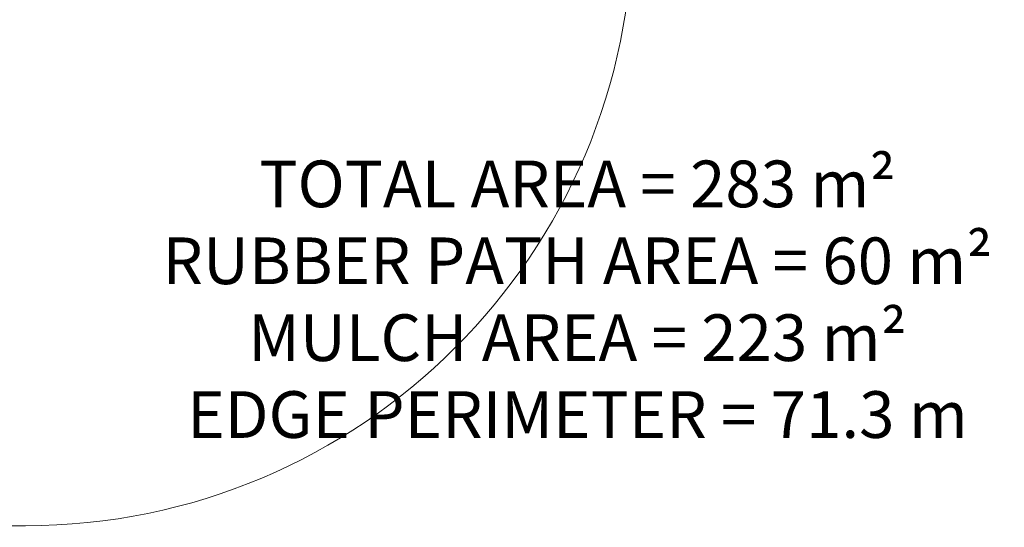
# Model space of a CAD drawing. Units: millimetres. Extents: x 2575 to 31199, y -1491 to 17804.
# Drawn here: x 23567 to 27783, y 4948 to 7122 of the extents above; entities that cross this region are included whole.
import ezdxf

# ---------------------------------------------------------------- set-up
doc = ezdxf.new("R2010")
doc.units = ezdxf.units.MM
doc.header["$LTSCALE"] = 80
doc.layers.add('Dimension (ISO)', color=7, linetype='Continuous', lineweight=18)
doc.layers.add('Symbol (ISO)', color=7, linetype='Continuous', lineweight=25)
doc.layers.add('Fall Zone', color=5, linetype='Continuous', lineweight=20, true_color=0x0000ff)
doc.styles.add('Note Text (ISO)', font='tahoma.ttf')
doc.dimstyles.new('Aplay Dimension Styles M', dxfattribs={"dimscale": 80, "dimtxt": 2.5, "dimasz": 2.5, "dimexe": 3.175, "dimexo": 2, "dimgap": 0.762, "dimtad": 1, "dimdec": 1, "dimlfac": 0.001, "dimrnd": 1e-08, "dimzin": 0, "dimdsep": 46, "dimtxsty": 'Note Text (ISO)', "dimcen": 0.09, "dimdle": 10, "dimclrd": 256, "dimclre": 256, "dimclrt": 7, "dimadec": 0, "dimazin": 0, "dimtfac": 1.40208, "dimtofl": 0, "dimtmove": 0, "dimatfit": 3, "dimfxl": 1, "dimtolj": 1, "dimtzin": 0, "dimlwd": -1, "dimlwe": -1, "dimarcsym": 0})

# ---------------------------------------------------------------- blocks, each defined once
blk = doc.blocks.new('*D53')
at = {"layer": 'Defpoints', "color": 0, "transparency": 16777216}
for p in [(4123.1, 6879.9), (29923.1, 6879.9), (29923.1, 4159.9)]:
    blk.add_point(p, dxfattribs=at)
at = {"layer": 'Dimension (ISO)', "transparency": 16777216}
for p, q in [((4123.1, 6719.9), (4123.1, 3905.9)), ((29923.1, 6719.9), (29923.1, 3905.9)), ((4323.1, 4159.9), (29723.1, 4159.9))]:
    blk.add_line(p, q, dxfattribs=at)
for points in [[(4323.1, 4193.2), (4323.1, 4126.5), (4123.1, 4159.9)], [(29723.1, 4193.2), (29723.1, 4126.5), (29923.1, 4159.9)]]:
    blk.add_solid(points, dxfattribs=at)
at = {"layer": 'Dimension (ISO)', "color": 7, "transparency": 16777216, "insert": (17023.1, 4485.2), "char_height": 200, "attachment_point": 2, "style": 'Note Text (ISO)'}
blk.add_mtext('\\A1;\\fTahoma|b0|i0;25.8 m (INSIDE EDGE)', dxfattribs=at)

msp = doc.modelspace()

# ---------------------------------------------------------------- linework, layer by layer
at = {"layer": 'Fall Zone'}
msp.add_line((23592.46, 4954.29), (23292.46, 4954.29), dxfattribs=at)
msp.add_arc((23592.46, 7554.29), 2600, 270, 0, dxfattribs=at)

# ---------------------------------------------------------------- texts
at = {"layer": 'Symbol (ISO)', "color": 7, "insert": (25955.6, 6518.58), "char_height": 200, "width": 3614.5867, "attachment_point": 2, "line_spacing_factor": 0.987884, "style": 'Note Text (ISO)'}
msp.add_mtext('\\fTahoma|b0|i0;TOTAL AREA = 283 m²\\P\\fTahoma|b0|i0;RUBBER PATH AREA = 60 m²\\P\\fTahoma|b0|i0;MULCH AREA = 223 m²\\P\\fTahoma|b0|i0;EDGE PERIMETER = 71.3 m', dxfattribs=at)

# ---------------------------------------------------------------- dimensions: what is measured, and where the dimension line sits
at = {"layer": 'Dimension (ISO)'}
dim = msp.add_linear_dim(base=(29923.1, 4159.86), p1=(4123.1, 6879.86), p2=(29923.1, 6879.86), text='\\fTahoma|b0|i0;<> m (INSIDE EDGE)', dimstyle='Aplay Dimension Styles M', override={"dimgap": 0.762, "dimdec": 1, "dimlfac": 0.001, "dimpost": '', "dimtol": 0, "dimlim": 0, "dimtp": 0, "dimtm": 0, "dimtdec": 2, "dimatfit": 1}, dxfattribs=at)
dim.commit()
dim.dimension.update_dxf_attribs({"geometry": '*D53', "text_midpoint": (17023.1, 4159.86), "dimtype": 160})

doc.saveas('drawing.dxf')
